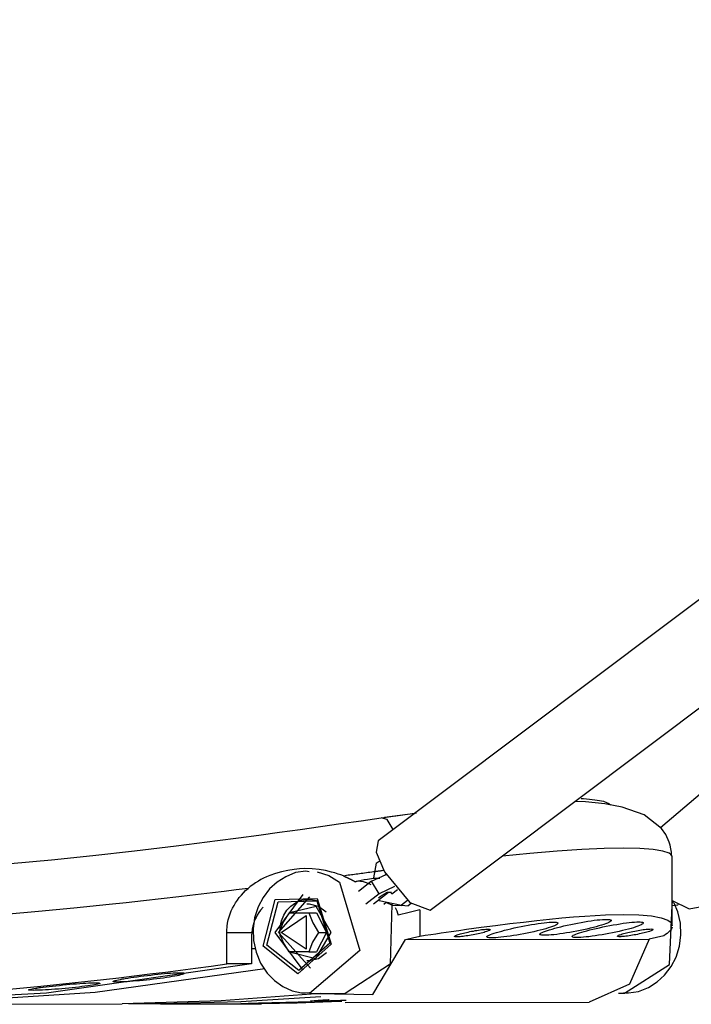
# Model space of a CAD drawing. Units: inches. Extents: x 203 to 391, y 126 to 293.
# Drawn here: x 231 to 234, y 262 to 266 of the extents above; entities that cross this region are included whole.
import ezdxf

# ---------------------------------------------------------------- set-up
doc = ezdxf.new("R2010")
doc.units = ezdxf.units.IN
doc.header["$MEASUREMENT"] = 0
doc.layers.add('Ebene 1', color=7, linetype='Continuous')

msp = doc.modelspace()

# ---------------------------------------------------------------- linework, layer by layer
at = {"layer": 'Ebene 1', "color": 179, "lineweight": 25, "true_color": 0x1a171b}
for points in [[(240.998, 269.2106), (232.5588, 262.8744)], [(232.7627, 262.6024), (241.2022, 268.9386)], [(237.3082, 266.0151), (233.6662, 262.9252)], [(233.7103, 262.8165), (233.7092, 262.8303), (233.7077, 262.8427), (233.7046, 262.8568), (233.7006, 262.8696), (233.6869, 262.8989), (233.6703, 262.9228), (233.603, 262.976), (233.5158, 263.0067), (233.4478, 263.0194), (233.3727, 263.0268), (233.3313, 263.0289)], [(233.3549, 263.0403), (233.3644, 263.0399), (233.3882, 263.038), (233.409, 263.0356), (233.4269, 263.0329), (233.4424, 263.0293), (233.4548, 263.0251), (233.4643, 263.0205), (233.4703, 263.0158)], [(232.5703, 262.9643), (232.5894, 262.9672), (232.6085, 262.97), (232.6271, 262.9729), (232.6463, 262.9753), (232.6645, 262.9781), (232.6833, 262.9805), (232.7091, 262.9841)], [(232.7038, 262.9821), (232.5827, 262.9655)], [(231.1149, 262.7848), (231.2765, 262.8), (231.4386, 262.817), (231.6017, 262.8353), (231.765, 262.8548), (231.928, 262.8754), (232.0094, 262.8861), (232.0902, 262.897), (232.1714, 262.908), (232.2518, 262.9188), (232.3322, 262.9302), (232.412, 262.9417), (232.4914, 262.9531), (232.5703, 262.9643)], [(232.6177, 262.9185), (232.593, 262.9585), (232.5703, 262.9643)], [(232.5588, 262.8744), (232.551, 262.8303), (232.5827, 262.7531)], [(233.7123, 262.8098), (233.7117, 262.8141), (233.7074, 262.8201), (233.7003, 262.8253), (233.6753, 262.8341), (233.6372, 262.8408), (233.5856, 262.8448), (233.5215, 262.8461), (233.4452, 262.8448), (233.3582, 262.8406), (233.2605, 262.8339), (233.1539, 262.8246), (233.0469, 262.8141)], [(232.551, 262.7865), (232.54, 262.729)], [(232.551, 262.7865), (232.5622, 262.7946)], [(233.7123, 262.5404), (233.7123, 262.8091)], [(232.4222, 262.7364), (232.4117, 262.7404), (232.4008, 262.7442), (232.3884, 262.7485), (232.3753, 262.7519), (232.3514, 262.7576), (232.3267, 262.7619), (232.2985, 262.7647), (232.2702, 262.7654), (232.249, 262.7643), (232.2279, 262.7623), (232.2036, 262.7583), (232.1791, 262.7531), (232.1555, 262.7464), (232.1323, 262.7378), (232.1202, 262.7326), (232.1083, 262.7273), (232.098, 262.7221), (232.0878, 262.7164), (232.0766, 262.7094), (232.0659, 262.7018), (232.0563, 262.6949), (232.0473, 262.6875)], [(232.2878, 262.7531), (232.2807, 262.7542), (232.274, 262.7548), (232.2341, 262.7499), (232.196, 262.7337), (232.1619, 262.7121), (232.1319, 262.6856), (232.1062, 262.6525), (232.0868, 262.6152), (232.073, 262.5728), (232.067, 262.529), (232.0687, 262.4829), (232.0787, 262.4377), (232.0966, 262.3943), (232.1228, 262.3554), (232.1512, 262.3266), (232.1844, 262.303), (232.2201, 262.286), (232.2578, 262.2775), (232.2733, 262.2775), (232.2888, 262.2793)], [(232.3185, 262.7526), (232.3641, 262.7387), (232.406, 262.7128)], [(232.5806, 262.7579), (232.5786, 262.7576), (232.576, 262.7573), (232.5732, 262.7569), (232.5708, 262.7566), (232.5682, 262.7562), (232.5658, 262.7559), (232.5629, 262.7555), (232.5608, 262.7552), (232.5584, 262.7548), (232.556, 262.7545), (232.5534, 262.7542), (232.551, 262.7538), (232.5489, 262.7535), (232.5465, 262.7531), (232.5443, 262.7526), (232.5419, 262.7526), (232.5398, 262.7524), (232.5327, 262.7512), (232.5255, 262.7502), (232.5188, 262.7497), (232.5119, 262.7485), (232.5052, 262.7474), (232.4981, 262.7466), (232.4918, 262.7457), (232.485, 262.745), (232.4783, 262.7438), (232.4719, 262.7431), (232.4656, 262.7421), (232.459, 262.7414), (232.453, 262.7404), (232.4466, 262.7397), (232.4402, 262.739), (232.4342, 262.7378), (232.4282, 262.7373), (232.4222, 262.7362)], [(232.5322, 262.7161), (232.5891, 262.7428)], [(232.5827, 262.7531), (232.6819, 262.6325), (232.7627, 262.6024)], [(232.5863, 262.7414), (232.5887, 262.7431)], [(232.406, 262.7128), (232.4864, 262.4444), (232.2888, 262.2753)], [(232.4222, 262.7364), (232.4232, 262.7357), (232.4244, 262.7356), (232.4254, 262.735), (232.4265, 262.7347), (232.4275, 262.7342), (232.4285, 262.7337), (232.4297, 262.7333), (232.4304, 262.733), (232.4313, 262.7323), (232.4325, 262.7318), (232.4335, 262.7316), (232.4346, 262.7311), (232.4356, 262.7304), (232.4366, 262.7302), (232.4377, 262.7297), (232.4389, 262.729), (232.4399, 262.7288), (232.4406, 262.7283), (232.4416, 262.7276), (232.4427, 262.7273), (232.4437, 262.7269), (232.4449, 262.7263), (232.4459, 262.7259), (232.447, 262.7252), (232.4477, 262.7249), (232.4487, 262.7245), (232.4497, 262.7238), (232.4508, 262.7235), (232.4518, 262.7228), (232.4525, 262.7223), (232.4537, 262.7218), (232.4547, 262.7213), (232.4558, 262.7206), (232.4568, 262.7202), (232.4576, 262.7195), (232.4585, 262.7192), (232.4597, 262.7185), (232.4607, 262.7182), (232.4614, 262.7175), (232.4625, 262.7171), (232.4635, 262.7164), (232.4645, 262.7161), (232.4652, 262.7154), (232.4663, 262.7149), (232.4673, 262.7142), (232.468, 262.7139)], [(232.468, 262.7139), (232.48, 262.7171), (232.4921, 262.7202), (232.5038, 262.7228), (232.5157, 262.7245), (232.54, 262.7273), (232.5641, 262.728), (232.5648, 262.728)], [(232.468, 262.7139), (232.4706, 262.7149), (232.4733, 262.7156), (232.4762, 262.7164), (232.4793, 262.7168), (232.4887, 262.7161), (232.4992, 262.7142), (232.5112, 262.7108), (232.5241, 262.7058), (232.5295, 262.7033)], [(232.5322, 262.7161), (232.4811, 262.6751)], [(232.562, 262.6667), (232.5322, 262.7161)], [(232.0473, 262.6875), (232.0007, 262.6818), (231.9538, 262.6758), (231.9082, 262.6704), (231.863, 262.6649), (231.8193, 262.6599), (231.7752, 262.6546), (231.7058, 262.6465), (231.6365, 262.6387), (231.5695, 262.6317), (231.5028, 262.6243), (231.3635, 262.6102), (231.225, 262.5972), (231.0934, 262.5855)], [(231.964, 262.5152), (231.9643, 262.5213), (231.9643, 262.5276), (231.965, 262.5337), (231.9653, 262.5397), (231.9674, 262.5519), (231.97, 262.564), (231.9731, 262.576), (231.9771, 262.5876), (231.9817, 262.5993), (231.9865, 262.6105), (231.9926, 262.6212), (231.9988, 262.6317), (232.0056, 262.642), (232.0131, 262.6518), (232.0212, 262.6613), (232.0292, 262.6704), (232.038, 262.6791), (232.0473, 262.6875)], [(232.562, 262.6667), (232.5104, 262.6257)], [(232.5989, 262.6722), (232.5405, 262.626)], [(232.5594, 262.6508), (232.5665, 262.6563), (232.5743, 262.6613), (232.5827, 262.6667), (232.5913, 262.6715), (232.5961, 262.6741)], [(232.6223, 262.6949), (232.562, 262.6667)], [(232.6056, 262.6722), (232.5989, 262.6722)], [(232.6123, 262.6656), (232.6075, 262.6737)], [(232.6335, 262.6815), (232.6123, 262.6656)], [(232.3188, 262.6487), (232.3739, 262.4687), (232.2427, 262.3532), (232.1069, 262.4613), (232.1538, 262.6441), (232.3188, 262.6487), (232.3188, 262.6487)], [(232.3178, 262.6387), (232.3686, 262.4724), (232.2473, 262.3654), (232.1217, 262.4656), (232.165, 262.6346), (232.3178, 262.6387), (232.3178, 262.6387)], [(232.2639, 262.3673), (232.1534, 262.5152), (232.2635, 262.6636)], [(232.2925, 262.3752), (232.1669, 262.5142), (232.2906, 262.6553)], [(232.175, 262.4965), (232.1731, 262.5044), (232.1722, 262.5125), (232.1729, 262.5368), (232.1789, 262.5605), (232.1879, 262.5824), (232.2003, 262.6021), (232.2155, 262.6183), (232.2332, 262.6313), (232.2525, 262.6401), (232.273, 262.6448), (232.2942, 262.6448), (232.315, 262.6398), (232.3221, 262.637)], [(232.5622, 262.6398), (232.5608, 262.642)], [(232.5622, 262.6398), (232.6495, 262.6219)], [(232.5806, 262.626), (232.5901, 262.6334)], [(232.5874, 262.6339), (232.6149, 262.6219), (232.649, 262.6212)], [(232.6735, 262.6398), (232.6495, 262.6219)], [(232.6876, 262.6279), (232.6755, 262.6189)], [(233.5222, 262.2799), (233.5318, 262.2782), (233.5408, 262.2775), (233.5807, 262.2827), (233.6188, 262.2991), (233.6531, 262.3208), (233.6827, 262.3478), (233.7082, 262.3809), (233.7275, 262.4186), (233.7409, 262.461), (233.7466, 262.5051), (233.7444, 262.5512), (233.7346, 262.596), (233.7208, 262.6296)], [(233.7123, 262.6401), (233.7794, 262.6081), (233.8284, 262.6169)], [(233.7191, 262.6356), (233.7123, 262.63)], [(232.1069, 262.6141), (232.0969, 262.6024), (232.0901, 262.5929), (232.0835, 262.5826), (232.079, 262.5742), (232.0747, 262.5657), (232.0699, 262.553), (232.0663, 262.5399), (232.0639, 262.5276), (232.0623, 262.5152)], [(232.171, 262.5156), (232.1858, 262.5538), (232.2096, 262.5922)], [(232.2096, 262.5922), (232.2437, 262.5919), (232.2864, 262.5919)], [(232.2096, 262.5922), (232.2401, 262.5922)], [(232.3736, 262.5152), (232.3143, 262.6172), (232.2099, 262.5922)], [(232.2401, 262.5922), (232.3167, 262.5919)], [(232.2881, 262.6253), (232.278, 262.6253)], [(232.2864, 262.5919), (232.3012, 262.5533), (232.3245, 262.5151)], [(232.2864, 262.5919), (232.3167, 262.5919)], [(232.3545, 262.5943), (232.3238, 262.6172), (232.2881, 262.6253)], [(232.3167, 262.5919), (232.3548, 262.5151)], [(232.6123, 262.6257), (232.6056, 262.3907), (232.4282, 262.2753)], [(232.6254, 262.6134), (232.6311, 262.5995), (232.6339, 262.5912), (232.6364, 262.5824)], [(232.7221, 262.6031), (232.6795, 262.5926), (232.6364, 262.5824)], [(232.6495, 262.6219), (232.6755, 262.6189)], [(232.7221, 262.6031), (232.7221, 262.5009)], [(233.5258, 262.2768), (233.7017, 262.3893), (233.7127, 262.6212)], [(233.7123, 262.6212), (233.7346, 262.6232)], [(233.7363, 262.6246), (233.7346, 262.6232)], [(232.1774, 262.5152), (232.2761, 262.5809), (232.2761, 262.4493), (232.1774, 262.5152), (232.1774, 262.5152)], [(232.2056, 262.5866), (232.2029, 262.5826), (232.2006, 262.5791)], [(232.7221, 262.5009), (232.7432, 262.504), (232.7644, 262.5071), (232.7849, 262.5099), (232.8053, 262.5132), (232.8252, 262.5159), (232.8445, 262.5189), (232.8748, 262.523), (232.9052, 262.5273), (232.9338, 262.5311), (232.9624, 262.5351), (233.0192, 262.5425), (233.0748, 262.5495), (233.1284, 262.5559), (233.1806, 262.5619), (233.2307, 262.5671), (233.2791, 262.5717), (233.3253, 262.576), (233.3694, 262.5791), (233.4505, 262.5838), (233.5215, 262.5852), (233.5821, 262.5838), (233.6316, 262.5795), (233.6693, 262.5724), (233.6955, 262.5626), (233.7043, 262.5569), (233.7096, 262.5506), (233.7123, 262.5411)], [(233.0547, 262.5237), (233.0667, 262.5266), (233.0795, 262.5297), (233.0922, 262.5326), (233.1055, 262.5354), (233.1194, 262.5383), (233.1331, 262.5411), (233.1465, 262.5435), (233.1598, 262.5457), (233.1732, 262.5478), (233.1859, 262.5499), (233.198, 262.5516), (233.2097, 262.5526), (233.2202, 262.554), (233.2297, 262.5547), (233.2383, 262.5552), (233.2459, 262.5554), (233.2524, 262.5552), (233.2573, 262.5547), (233.2612, 262.554), (233.2633, 262.553), (233.2643, 262.5516), (233.264, 262.5499), (233.2626, 262.5481), (233.2593, 262.5461), (233.2552, 262.5435), (233.2498, 262.5411), (233.2431, 262.5385), (233.235, 262.5357), (233.2262, 262.533), (233.2166, 262.5297), (233.2057, 262.527), (233.1946, 262.5237), (233.1821, 262.5209), (233.1697, 262.5178), (233.1567, 262.5151), (233.1434, 262.5121), (233.1296, 262.5097), (233.1157, 262.5071), (233.1024, 262.5047), (233.089, 262.5027), (233.076, 262.5009), (233.0633, 262.4991), (233.0512, 262.4973), (233.0395, 262.4963), (233.029, 262.4951), (233.0195, 262.4944), (233.0111, 262.4942), (233.0033, 262.4937), (232.997, 262.4942), (232.992, 262.4944), (232.988, 262.4951), (232.9856, 262.4963), (232.9846, 262.4973), (232.9849, 262.4987), (232.9866, 262.5004), (232.9894, 262.5027), (232.994, 262.5047), (232.9994, 262.5071), (233.0061, 262.5097), (233.0139, 262.5121), (233.0226, 262.5151), (233.0326, 262.5178), (233.0431, 262.5206), (233.0547, 262.5237), (233.0547, 262.5237)], [(233.2628, 262.5344), (233.2752, 262.5371), (233.2876, 262.5404), (233.3007, 262.5431), (233.3141, 262.5464), (233.3279, 262.5492), (233.3413, 262.5516), (233.3549, 262.5545), (233.3684, 262.5566), (233.3814, 262.5587), (233.3942, 262.5607), (233.4064, 262.5626), (233.4178, 262.564), (233.4283, 262.565), (233.4383, 262.5657), (233.4467, 262.5664), (233.4545, 262.5664), (233.4609, 262.5664), (233.4657, 262.5657), (233.4693, 262.565), (233.4717, 262.564), (233.4727, 262.5626), (233.4724, 262.5607), (233.471, 262.559), (233.4679, 262.5569), (233.4636, 262.5545), (233.4579, 262.5519), (233.4512, 262.5492), (233.4436, 262.5464), (233.4347, 262.5435), (233.4249, 262.5404), (233.4143, 262.5376), (233.403, 262.5344), (233.3906, 262.5316), (233.378, 262.5283), (233.3649, 262.5256), (233.3515, 262.5226), (233.338, 262.5199), (233.3243, 262.5173), (233.3108, 262.5151), (233.2974, 262.5128), (233.2845, 262.5106), (233.2717, 262.5089), (233.2597, 262.5075), (233.2481, 262.5061), (233.2374, 262.5051), (233.228, 262.5044), (233.2192, 262.504), (233.2118, 262.504), (233.2054, 262.504), (233.2004, 262.5044), (233.1966, 262.5051), (233.1942, 262.5061), (233.193, 262.5075), (233.1933, 262.5089), (233.1952, 262.5106), (233.198, 262.5128), (233.2023, 262.5151), (233.2078, 262.5173), (233.2145, 262.5199), (233.2223, 262.5226), (233.2311, 262.5256), (233.2411, 262.5283), (233.2517, 262.5311), (233.2628, 262.5344), (233.2628, 262.5344)], [(233.3892, 262.5249), (233.4011, 262.5276), (233.4138, 262.5309), (233.4269, 262.5337), (233.4404, 262.5364), (233.4538, 262.5392), (233.4676, 262.5421), (233.4812, 262.5445), (233.4946, 262.5466), (233.5077, 262.5488), (233.5205, 262.5509), (233.5325, 262.5523), (233.5441, 262.5538), (233.5546, 262.5552), (233.5642, 262.5559), (233.573, 262.5562), (233.5804, 262.5566), (233.5868, 262.5562), (233.5916, 262.5559), (233.5956, 262.5552), (233.598, 262.554), (233.599, 262.5526), (233.5987, 262.5509), (233.5969, 262.5492), (233.5942, 262.5471), (233.59, 262.5445), (233.5842, 262.5421), (233.5776, 262.5392), (233.5699, 262.5368), (233.5609, 262.5337), (233.5511, 262.5309), (233.5406, 262.528), (233.5289, 262.5249), (233.5168, 262.522), (233.5041, 262.5189), (233.4912, 262.5159), (233.4777, 262.5132), (233.464, 262.5106), (233.4502, 262.5082), (233.4369, 262.5058), (233.4235, 262.5037), (233.4104, 262.5016), (233.398, 262.5003), (233.3856, 262.4984), (233.3744, 262.4973), (233.3637, 262.4963), (233.3539, 262.4956), (233.3454, 262.4951), (233.338, 262.4949), (233.3317, 262.4951), (233.3263, 262.4956), (233.3229, 262.4963), (233.3205, 262.4973), (233.3193, 262.4984), (233.3196, 262.4997), (233.3212, 262.5016), (233.3243, 262.5037), (233.3286, 262.5058), (233.3341, 262.5082), (233.3408, 262.5106), (233.3487, 262.5132), (233.3575, 262.5159), (233.367, 262.5189), (233.378, 262.5216), (233.3892, 262.5249), (233.3892, 262.5249)], [(231.964, 262.3912), (231.964, 262.5152)], [(231.964, 262.5152), (232.0623, 262.5152)], [(232.0623, 262.5152), (232.0616, 262.504), (232.0613, 262.4923)], [(232.2091, 262.4388), (232.1858, 262.4772), (232.171, 262.5156)], [(232.2099, 262.4388), (232.314, 262.4134), (232.3736, 262.5152)], [(232.3245, 262.5151), (232.3009, 262.4765), (232.2857, 262.4384)], [(232.3548, 262.5151), (232.3164, 262.4384)], [(232.3245, 262.5151), (232.3548, 262.5151)], [(232.8674, 262.4977), (232.8642, 262.4977), (232.8618, 262.498), (232.8597, 262.4984), (232.8587, 262.4987), (232.858, 262.4996), (232.8583, 262.5003), (232.859, 262.5009), (232.8604, 262.5018), (232.8624, 262.503), (232.8654, 262.504), (232.8685, 262.5054), (232.8724, 262.5068), (232.8769, 262.5082), (232.8819, 262.5092), (232.8872, 262.5111), (232.8928, 262.5125), (232.8988, 262.5139), (232.9048, 262.5152), (232.9115, 262.5166), (232.9183, 262.5182), (232.925, 262.5195), (232.932, 262.5206), (232.9386, 262.522), (232.9453, 262.523), (232.952, 262.524), (232.9584, 262.5252), (232.9644, 262.5259), (232.9701, 262.5266), (232.9754, 262.527), (232.9803, 262.5273), (232.9846, 262.5276), (232.9885, 262.5276), (232.9916, 262.5276), (232.994, 262.5273), (232.9961, 262.527), (232.9973, 262.5266), (232.998, 262.5259), (232.998, 262.5252), (232.997, 262.524), (232.9954, 262.523), (232.9934, 262.522), (232.9906, 262.5209), (232.9873, 262.5195), (232.9834, 262.5185), (232.9789, 262.5171), (232.9744, 262.5152), (232.9691, 262.5139), (232.963, 262.5125), (232.957, 262.5111), (232.9506, 262.5097), (232.9444, 262.5082), (232.9377, 262.5068), (232.9305, 262.5054), (232.9238, 262.5044), (232.9172, 262.503), (232.9105, 262.5018), (232.9038, 262.5011), (232.8974, 262.5003), (232.8914, 262.4996), (232.8857, 262.4987), (232.8804, 262.4984), (232.8755, 262.498), (232.8714, 262.4977), (232.8674, 262.4977), (232.8674, 262.4977)], [(233.507, 262.4984), (233.5039, 262.4984), (233.501, 262.4987), (233.4993, 262.4991), (233.4981, 262.4996), (233.4974, 262.5003), (233.4979, 262.5009), (233.4986, 262.5018), (233.5, 262.503), (233.502, 262.504), (233.505, 262.5051), (233.5084, 262.5061), (233.5124, 262.5075), (233.5165, 262.5089), (233.5215, 262.5104), (233.5272, 262.5118), (233.5327, 262.5132), (233.5387, 262.5146), (233.5451, 262.5164), (233.5515, 262.5178), (233.5585, 262.5192), (233.5652, 262.5202), (233.572, 262.5216), (233.579, 262.523), (233.5856, 262.524), (233.5921, 262.5252), (233.5983, 262.5259), (233.6043, 262.5266), (233.61, 262.5273), (233.6154, 262.528), (233.6202, 262.5283), (233.6245, 262.5283), (233.6283, 262.5287), (233.6316, 262.5283), (233.6341, 262.5283), (233.6357, 262.528), (233.6369, 262.5273), (233.6376, 262.5266), (233.6372, 262.5259), (233.6364, 262.5249), (233.635, 262.524), (233.6326, 262.5226), (233.6302, 262.5216), (233.6266, 262.5202), (233.6228, 262.5192), (233.6181, 262.5173), (233.6133, 262.5159), (233.608, 262.5146), (233.6023, 262.5132), (233.5962, 262.5118), (233.59, 262.5104), (233.5832, 262.5089), (233.5766, 262.5075), (233.5699, 262.5061), (233.5632, 262.5051), (233.5565, 262.504), (233.5497, 262.503), (233.543, 262.5018), (233.5366, 262.5009), (233.5306, 262.5003), (233.5251, 262.4996), (233.5198, 262.4991), (233.5148, 262.4987), (233.5105, 262.4984), (233.507, 262.4984), (233.507, 262.4984)], [(233.7117, 262.5361), (233.7106, 262.5323), (233.7084, 262.5283), (233.7053, 262.524), (233.7017, 262.5199), (233.6975, 262.5156), (233.6925, 262.5113), (233.6865, 262.5068), (233.6798, 262.5018)], [(232.0613, 262.4923), (232.0613, 262.3912)], [(232.3119, 262.2753), (232.5376, 262.2715), (232.665, 262.4872)], [(232.665, 262.4872), (232.6936, 262.4937), (232.7221, 262.5009)], [(232.665, 262.4872), (233.6224, 262.4882)], [(233.6224, 262.4882), (233.5451, 262.3125), (233.3861, 262.2415)], [(233.6798, 262.5018), (233.6514, 262.4951), (233.6224, 262.4882)], [(232.0613, 262.4515), (232.0768, 262.4515)], [(232.2857, 262.4384), (232.2434, 262.4384), (232.2091, 262.4388)], [(232.2857, 262.4384), (232.3164, 262.4384)], [(232.2881, 262.4052), (232.3241, 262.4134), (232.3548, 262.4367)], [(232.2782, 262.4052), (232.2881, 262.4052)], [(232.0613, 262.3912), (231.2563, 262.2772), (230.4459, 262.2331)], [(230.7775, 262.2371), (231.4472, 262.2813), (232.1128, 262.3735)], [(231.111, 262.292), (231.2345, 262.3044), (231.3576, 262.317), (231.4806, 262.3308), (231.5406, 262.3375), (231.6007, 262.3445), (231.6623, 262.3523), (231.724, 262.3597), (231.7829, 262.3673), (231.8415, 262.3749), (231.903, 262.383), (231.964, 262.3912)], [(231.7788, 262.3569), (231.7848, 262.3569), (231.79, 262.3566), (231.7936, 262.3563), (231.796, 262.3554), (231.7974, 262.3549), (231.7972, 262.3538), (231.7953, 262.3526), (231.7926, 262.3513), (231.7883, 262.3499), (231.7829, 262.3485), (231.7762, 262.3466), (231.7686, 262.3452), (231.7597, 262.3435), (231.7499, 262.3418), (231.7388, 262.3401), (231.7276, 262.3382), (231.7152, 262.3361), (231.7025, 262.3344), (231.6896, 262.3328), (231.6761, 262.3311), (231.6623, 262.3297), (231.6486, 262.328), (231.6351, 262.3266), (231.6217, 262.3254), (231.6088, 262.3246), (231.596, 262.3234), (231.584, 262.3223), (231.5723, 262.3216), (231.5619, 262.3213), (231.5523, 262.3206), (231.5438, 262.3206), (231.5361, 262.3201), (231.5297, 262.3206), (231.5247, 262.3206), (231.5209, 262.3208), (231.5185, 262.3216), (231.5173, 262.3223), (231.5178, 262.323), (231.5192, 262.324), (231.522, 262.3252), (231.5261, 262.3266), (231.5319, 262.328), (231.5385, 262.3294), (231.5462, 262.3308), (231.5506, 262.3318), (231.555, 262.3325), (231.56, 262.3332), (231.565, 262.3344), (231.5755, 262.3361), (231.5872, 262.3378), (231.5991, 262.3395), (231.6122, 262.3414), (231.6253, 262.3432), (231.6387, 262.3449), (231.6525, 262.3466), (231.6663, 262.348), (231.6799, 262.3499), (231.6934, 262.3513), (231.7064, 262.3523), (231.7192, 262.3538), (231.7311, 262.3549), (231.7424, 262.3554), (231.7531, 262.3563), (231.7626, 262.3566), (231.7714, 262.3569), (231.7788, 262.3569), (231.7788, 262.3569)], [(232.0613, 262.3912), (231.964, 262.3912)], [(231.4465, 262.3178), (231.4527, 262.3173), (231.4577, 262.3173), (231.4617, 262.317), (231.4641, 262.3163), (231.4651, 262.3156), (231.4651, 262.3149), (231.4634, 262.3139), (231.4606, 262.3128), (231.4563, 262.3118), (231.451, 262.3106), (231.4444, 262.3092), (231.4365, 262.3078), (231.4274, 262.3065), (231.4179, 262.3051), (231.4069, 262.3037), (231.3952, 262.3023), (231.3833, 262.3008), (231.3705, 262.2991), (231.3571, 262.298), (231.3438, 262.2967), (231.3301, 262.2951), (231.3163, 262.2941), (231.3028, 262.293), (231.2894, 262.292), (231.2765, 262.291), (231.2641, 262.2903), (231.2517, 262.2896), (231.2405, 262.2887), (231.2298, 262.2884), (231.2203, 262.288), (231.2116, 262.288), (231.204, 262.2877), (231.1978, 262.288), (231.1928, 262.288), (231.189, 262.2884), (231.1864, 262.2887), (231.1854, 262.2896), (231.1854, 262.2903), (231.1871, 262.291), (231.19, 262.2917), (231.1943, 262.2927), (231.1998, 262.2937), (231.2066, 262.2951), (231.2143, 262.2963), (231.2186, 262.297), (231.2231, 262.2977), (231.2277, 262.2984), (231.2326, 262.2991), (231.2436, 262.3004), (231.2548, 262.3018), (231.2672, 262.3032), (231.2799, 262.3046), (231.2934, 262.3061), (231.3068, 262.3075), (231.3206, 262.3091), (231.3342, 262.3104), (231.348, 262.3118), (231.3614, 262.3128), (231.3745, 262.3139), (231.3873, 262.3149), (231.3991, 262.3156), (231.4105, 262.3163), (231.421, 262.317), (231.4305, 262.3173), (231.4391, 262.3173), (231.4465, 262.3178), (231.4465, 262.3178)], [(232.3305, 262.2753), (231.9424, 262.2469), (231.5537, 262.2345)], [(232.3336, 262.2627), (232.0191, 262.2433), (231.7037, 262.2345)], [(232.2807, 262.2426), (232.2868, 262.2426), (232.2921, 262.2426), (232.2956, 262.2426), (232.2981, 262.2422), (232.2992, 262.2422), (232.2976, 262.2415), (232.2945, 262.2412), (232.2906, 262.2408), (232.2854, 262.2405), (232.2787, 262.2402), (232.2709, 262.2398), (232.262, 262.2395), (232.2521, 262.2391), (232.2416, 262.2388), (232.2299, 262.2384), (232.2179, 262.2379), (232.2053, 262.2377), (232.1986, 262.2377), (232.1922, 262.2377), (232.1855, 262.2372), (232.1789, 262.2372), (232.165, 262.2371), (232.1517, 262.2365), (232.1379, 262.2365), (232.1242, 262.2362), (232.1111, 262.2362), (232.0983, 262.2358), (232.0863, 262.2358), (232.0751, 262.2358), (232.0646, 262.2358), (232.0549, 262.2355), (232.0461, 262.2355), (232.0387, 262.2355), (232.0325, 262.2355), (232.0272, 262.2355), (232.0232, 262.2355), (232.0208, 262.2358), (232.0194, 262.2358), (232.0212, 262.2358), (232.0239, 262.2362), (232.0279, 262.2362), (232.0332, 262.2365), (232.0398, 262.2365), (232.0475, 262.2371), (232.0563, 262.2372), (232.0663, 262.2377), (232.0768, 262.2379), (232.0885, 262.2384), (232.1009, 262.2388), (232.1135, 262.2391), (232.1269, 262.2395), (232.1404, 262.2398), (232.1541, 262.2402), (232.1679, 262.2405), (232.1817, 262.2408), (232.1953, 262.2412), (232.2084, 262.2415), (232.2211, 262.2419), (232.2332, 262.2419), (232.2444, 262.2422), (232.2551, 262.2422), (232.2645, 262.2426), (232.2692, 262.2426), (232.273, 262.2426), (232.2768, 262.2426), (232.2807, 262.2426), (232.2807, 262.2426)], [(232.4158, 262.2446), (232.3753, 262.2429), (232.3083, 262.2402), (232.2399, 262.2379), (232.1707, 262.2362), (232.1004, 262.2352)], [(232.2881, 262.2753), (232.4282, 262.2753)], [(232.4322, 262.2482), (232.4239, 262.2479), (232.4103, 262.2476), (232.3968, 262.2469), (232.3834, 262.2465), (232.371, 262.2462), (232.3591, 262.2458), (232.3474, 262.2455), (232.3372, 262.2455), (232.3276, 262.2455), (232.3193, 262.245), (232.3119, 262.245), (232.3054, 262.245), (232.3005, 262.245), (232.2966, 262.2455), (232.2942, 262.2455), (232.2931, 262.2458), (232.2935, 262.2462), (232.2952, 262.2465), (232.2981, 262.2469), (232.3023, 262.2472), (232.3076, 262.2479), (232.3143, 262.2482), (232.3224, 262.2489), (232.3312, 262.2496), (232.341, 262.2503), (232.3517, 262.251), (232.3634, 262.2517), (232.3665, 262.2517)], [(232.4282, 262.2405), (233.3861, 262.2415)], [(233.502, 262.2768), (233.5258, 262.2768)], [(230.7761, 262.2334), (231.5537, 262.2345)], [(231.7037, 262.2348), (231.5776, 262.2348)], [(231.7037, 262.2372), (231.7037, 262.2345)], [(231.7037, 262.2345), (232.1004, 262.2352)]]:
    msp.add_lwpolyline(points, dxfattribs=at)

doc.saveas('drawing.dxf')
